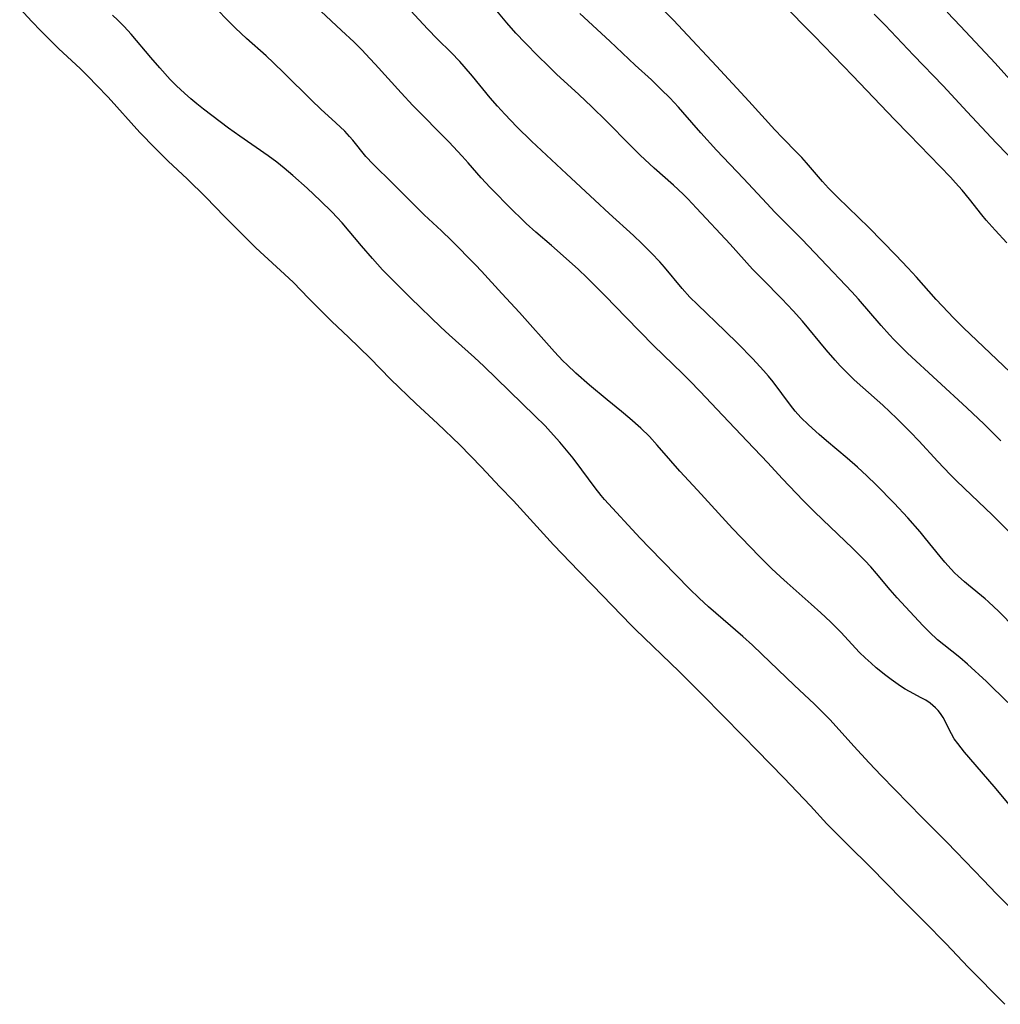
# Model space of a CAD drawing. Units: inches. Extents: x 2038775 to 2044251, y 216203 to 221578.
# Drawn here: x 2039840 to 2039948, y 217221 to 217329 of the extents above; entities that cross this region are included whole.
import ezdxf

# ---------------------------------------------------------------- set-up
doc = ezdxf.new("R2010")
doc.units = ezdxf.units.IN
doc.header["$MEASUREMENT"] = 0
doc.layers.add('c_20_T13S_R18E', color=120, linetype='Continuous')

msp = doc.modelspace()

# ---------------------------------------------------------------- linework, layer by layer
at = {"layer": 'c_20_T13S_R18E'}
for points, elevation in [([(2039949.07, 217241.97), (2039946.85, 217244.64), (2039943.62, 217248.38), (2039942.87, 217249.33), (2039942.49, 217249.86), (2039942.17, 217250.4), (2039941.26, 217252.17), (2039940.97, 217252.63), (2039940.71, 217252.96), (2039940.43, 217253.26), (2039939.83, 217253.76), (2039939.36, 217254.07), (2039938.85, 217254.35), (2039937.57, 217255.02), (2039937.09, 217255.3), (2039936.61, 217255.6), (2039935.57, 217256.34), (2039934.98, 217256.78), (2039933.93, 217257.64), (2039933.38, 217258.12), (2039932.74, 217258.71), (2039932.11, 217259.32), (2039930.05, 217261.55), (2039928.92, 217262.67), (2039927.85, 217263.67), (2039926.81, 217264.6), (2039924.17, 217266.93), (2039923.45, 217267.58), (2039922.47, 217268.51), (2039921.12, 217269.86), (2039918.17, 217272.91), (2039914.35, 217277.09), (2039912.43, 217279.16), (2039911.43, 217280.29), (2039909.95, 217282.03), (2039909.08, 217282.98), (2039908.13, 217283.89), (2039906.94, 217284.96), (2039906.04, 217285.72), (2039904.46, 217287), (2039902.51, 217288.61), (2039901.03, 217289.9), (2039900.06, 217290.81), (2039899.59, 217291.28), (2039898.68, 217292.25), (2039894.84, 217296.56), (2039892.9, 217298.65), (2039890.69, 217301.09), (2039890.03, 217301.79), (2039887.41, 217304.46), (2039886.32, 217305.5), (2039884.42, 217307.26), (2039883.48, 217308.17), (2039880.97, 217310.7), (2039878.81, 217312.82), (2039878.03, 217313.67), (2039876.58, 217315.46), (2039876.23, 217315.86), (2039875.7, 217316.42), (2039874.74, 217317.35), (2039873.08, 217318.85), (2039872.06, 217319.82), (2039869.07, 217322.8), (2039867.91, 217323.93), (2039867.08, 217324.69), (2039864.92, 217326.6), (2039863.73, 217327.71), (2039862.85, 217328.58), (2039860.59, 217330.96)], 880), ([(2039948.02, 217220.76), (2039944.02, 217224.82), (2039941.61, 217227.37), (2039939.23, 217229.8), (2039936.81, 217232.22), (2039933.3, 217235.79), (2039930.82, 217238.23), (2039928.54, 217240.53), (2039926.72, 217242.49), (2039923.81, 217245.57), (2039920.87, 217248.62), (2039919.37, 217250.12), (2039914.91, 217254.67), (2039912.34, 217257.23), (2039907.55, 217261.83), (2039907.09, 217262.3), (2039902.9, 217266.65), (2039901.34, 217268.23), (2039898.56, 217271.12), (2039894.18, 217275.93), (2039892.71, 217277.46), (2039890.67, 217279.62), (2039888.3, 217282.06), (2039885.85, 217284.41), (2039883.53, 217286.56), (2039880.72, 217289.26), (2039878.47, 217291.56), (2039876.13, 217293.85), (2039874.3, 217295.58), (2039871.74, 217298.12), (2039870.07, 217299.84), (2039869.58, 217300.31), (2039865.96, 217303.66), (2039865.25, 217304.33), (2039862.52, 217307.09), (2039860.48, 217309.21), (2039858.45, 217311.2), (2039856.36, 217313.13), (2039854.92, 217314.57), (2039853.25, 217316.3), (2039849.77, 217320.15), (2039848.51, 217321.49), (2039847.63, 217322.38), (2039846.74, 217323.25), (2039844.34, 217325.5), (2039842.4, 217327.42), (2039841.41, 217328.44), (2039840.09, 217329.86)], 876), ([(2039949.77, 217271.25), (2039946.63, 217274.38), (2039944.37, 217276.53), (2039942.74, 217278.1), (2039942.05, 217278.8), (2039940.68, 217280.22), (2039938.6, 217282.5), (2039937.7, 217283.45), (2039936.21, 217284.96), (2039934.67, 217286.41), (2039932.47, 217288.35), (2039931.53, 217289.2), (2039930.94, 217289.76), (2039929.99, 217290.73), (2039929.44, 217291.33), (2039928.45, 217292.46), (2039925.84, 217295.61), (2039924.85, 217296.75), (2039923.61, 217298.07), (2039921.46, 217300.21), (2039920.39, 217301.31), (2039917.93, 217304.06), (2039914.26, 217308.01), (2039913.31, 217309), (2039912.78, 217309.53), (2039911.74, 217310.5), (2039909.62, 217312.39), (2039908.07, 217313.82), (2039907.01, 217314.86), (2039904.35, 217317.56), (2039902.79, 217319.09), (2039901.35, 217320.44), (2039898.91, 217322.68), (2039897.94, 217323.62), (2039896.91, 217324.65), (2039895.47, 217326.11), (2039894.46, 217327.18), (2039893.47, 217328.29), (2039892.2, 217329.84)], 886), ([(2039952.16, 217309.92), (2039947.09, 217315.15), (2039943.91, 217318.56), (2039941.28, 217321.41), (2039938.03, 217324.75), (2039934.91, 217328.06), (2039933.71, 217329.25)], 894)]:
    msp.add_lwpolyline(points, dxfattribs=dict(at, elevation=elevation))
for points in [[(2039948.37, 217253.82, 882), (2039946.02, 217256.11, 882), (2039943.95, 217258.01, 882), (2039943.08, 217258.76, 882), (2039941.35, 217260.13, 882), (2039940.66, 217260.7, 882), (2039939.76, 217261.53, 882), (2039939.04, 217262.27, 882), (2039936.24, 217265.29, 882), (2039935.47, 217266.16, 882), (2039933.97, 217267.98, 882), (2039933.34, 217268.69, 882), (2039932.69, 217269.38, 882), (2039931.34, 217270.73, 882), (2039928.08, 217273.83, 882), (2039927.14, 217274.75, 882), (2039925.98, 217275.93, 882), (2039923.63, 217278.36, 882), (2039922.05, 217280.09, 882), (2039919.81, 217282.47, 882), (2039917.11, 217285.28, 882), (2039914.59, 217287.95, 882), (2039913.5, 217289.07, 882), (2039912.7, 217289.87, 882), (2039909.57, 217292.91, 882), (2039906.5, 217296.05, 882), (2039904.29, 217298.37, 882), (2039902.24, 217300.4, 882), (2039901.3, 217301.29, 882), (2039900.3, 217302.2, 882), (2039898.36, 217303.9, 882), (2039896.64, 217305.38, 882), (2039895.58, 217306.33, 882), (2039895.06, 217306.81, 882), (2039894.1, 217307.76, 882), (2039891.63, 217310.27, 882), (2039890.64, 217311.33, 882), (2039889.23, 217312.98, 882), (2039888.58, 217313.71, 882), (2039887.1, 217315.25, 882), (2039883.16, 217319.25, 882), (2039881.88, 217320.62, 882), (2039879.04, 217323.79, 882), (2039878.46, 217324.41, 882), (2039877.58, 217325.33, 882), (2039876.68, 217326.21, 882), (2039875.36, 217327.46, 882), (2039871.95, 217330.65, 882)], [(2039949.2, 217261.94, 884), (2039947.3, 217263.87, 884), (2039946.87, 217264.29, 884), (2039946.21, 217264.9, 884), (2039945.86, 217265.2, 884), (2039944.04, 217266.67, 884), (2039943.6, 217267.04, 884), (2039942.9, 217267.68, 884), (2039942.52, 217268.05, 884), (2039942.14, 217268.43, 884), (2039941.46, 217269.19, 884), (2039940.93, 217269.82, 884), (2039939.35, 217271.81, 884), (2039938.75, 217272.52, 884), (2039937.41, 217274.07, 884), (2039935.91, 217275.66, 884), (2039933.91, 217277.69, 884), (2039932.91, 217278.66, 884), (2039931.88, 217279.61, 884), (2039930.75, 217280.59, 884), (2039928.48, 217282.49, 884), (2039927.67, 217283.2, 884), (2039926.53, 217284.24, 884), (2039925.69, 217285.06, 884), (2039925.06, 217285.75, 884), (2039924.54, 217286.39, 884), (2039922.64, 217288.96, 884), (2039922.13, 217289.59, 884), (2039921.59, 217290.21, 884), (2039920.4, 217291.49, 884), (2039918.76, 217293.18, 884), (2039917.4, 217294.51, 884), (2039914.34, 217297.44, 884), (2039913.53, 217298.26, 884), (2039912.69, 217299.19, 884), (2039910.74, 217301.52, 884), (2039910.22, 217302.1, 884), (2039909.31, 217303.07, 884), (2039908.24, 217304.13, 884), (2039907.33, 217305.01, 884), (2039904.66, 217307.42, 884), (2039903.11, 217308.87, 884), (2039899.99, 217311.75, 884), (2039896.18, 217315.33, 884), (2039894.57, 217316.91, 884), (2039893.23, 217318.29, 884), (2039892.43, 217319.16, 884), (2039891.65, 217320.08, 884), (2039889.71, 217322.47, 884), (2039888.8, 217323.53, 884), (2039888.31, 217324.07, 884), (2039887.37, 217325.04, 884), (2039885.87, 217326.53, 884), (2039884.76, 217327.66, 884), (2039881.98, 217330.64, 884)], [(2039949.33, 217289.32, 890), (2039943.49, 217294.89, 890), (2039942.45, 217295.93, 890), (2039941.15, 217297.28, 890), (2039940.49, 217298, 890), (2039938.33, 217300.43, 890), (2039937.39, 217301.47, 890), (2039936.09, 217302.85, 890), (2039933.12, 217305.88, 890), (2039929.71, 217309.15, 890), (2039928.7, 217310.17, 890), (2039928.05, 217310.9, 890), (2039926.3, 217312.98, 890), (2039925.78, 217313.55, 890), (2039925.28, 217314.07, 890), (2039923.67, 217315.69, 890), (2039922.82, 217316.58, 890), (2039919.97, 217319.73, 890), (2039916.44, 217323.55, 890), (2039912.75, 217327.5, 890), (2039911.72, 217328.58, 890), (2039909.79, 217330.54, 890)], [(2039948.25, 217304.19, 892), (2039946.96, 217305.57, 892), (2039945.97, 217306.69, 892), (2039945.5, 217307.27, 892), (2039944.16, 217308.97, 892), (2039943.36, 217309.96, 892), (2039942.63, 217310.78, 892), (2039942.07, 217311.38, 892), (2039937.54, 217316.08, 892), (2039935.95, 217317.7, 892), (2039931.36, 217322.5, 892), (2039927.13, 217326.88, 892), (2039923.56, 217330.49, 892)], [(2039948.62, 217231.37, 878), (2039947.12, 217232.87, 878), (2039945.64, 217234.39, 878), (2039942.71, 217237.46, 878), (2039941.66, 217238.52, 878), (2039938.95, 217241.21, 878), (2039934.47, 217245.83, 878), (2039933.17, 217247.2, 878), (2039931.47, 217249.03, 878), (2039928.87, 217251.91, 878), (2039927.81, 217253.01, 878), (2039927.17, 217253.64, 878), (2039924.96, 217255.72, 878), (2039921.41, 217259.14, 878), (2039920.37, 217260.12, 878), (2039919.32, 217261.05, 878), (2039917.15, 217262.91, 878), (2039915.55, 217264.31, 878), (2039914.53, 217265.26, 878), (2039913.46, 217266.3, 878), (2039909.1, 217270.76, 878), (2039908.08, 217271.84, 878), (2039904.18, 217276.07, 878), (2039903.79, 217276.51, 878), (2039903.13, 217277.34, 878), (2039901.67, 217279.34, 878), (2039900.72, 217280.6, 878), (2039899.27, 217282.36, 878), (2039898.26, 217283.5, 878), (2039897.65, 217284.15, 878), (2039896.54, 217285.25, 878), (2039890.93, 217290.68, 878), (2039889.91, 217291.63, 878), (2039887.14, 217294.12, 878), (2039886.22, 217294.97, 878), (2039882.92, 217298.17, 878), (2039881.07, 217299.99, 878), (2039879.85, 217301.25, 878), (2039878.73, 217302.48, 878), (2039877.52, 217303.87, 878), (2039875.42, 217306.37, 878), (2039874.87, 217306.99, 878), (2039874.27, 217307.61, 878), (2039873.04, 217308.81, 878), (2039871.58, 217310.17, 878), (2039870, 217311.58, 878), (2039869.07, 217312.38, 878), (2039868.25, 217313.03, 878), (2039867.32, 217313.73, 878), (2039864.22, 217315.88, 878), (2039862.98, 217316.76, 878), (2039860.23, 217318.85, 878), (2039859.51, 217319.42, 878), (2039858.83, 217319.99, 878), (2039858.16, 217320.58, 878), (2039857.27, 217321.41, 878), (2039856.58, 217322.1, 878), (2039855.44, 217323.36, 878), (2039854.45, 217324.51, 878), (2039852.3, 217327.06, 878), (2039851.53, 217327.9, 878), (2039850.85, 217328.59, 878), (2039850.27, 217329.13, 878)], [(2039947.6, 217282.49, 888), (2039946.68, 217283.43, 888), (2039945.75, 217284.34, 888), (2039943.87, 217286.12, 888), (2039937.37, 217292.12, 888), (2039936.53, 217292.93, 888), (2039935.86, 217293.61, 888), (2039935.39, 217294.11, 888), (2039934.47, 217295.13, 888), (2039932, 217298.03, 888), (2039931.27, 217298.83, 888), (2039927.86, 217302.39, 888), (2039925.81, 217304.57, 888), (2039924.81, 217305.59, 888), (2039922.82, 217307.57, 888), (2039921.94, 217308.49, 888), (2039919.38, 217311.24, 888), (2039916.45, 217314.35, 888), (2039914.73, 217316.25, 888), (2039912.75, 217318.53, 888), (2039912.26, 217319.07, 888), (2039911.31, 217320.07, 888), (2039910.38, 217321.01, 888), (2039909.3, 217322.04, 888), (2039907.52, 217323.66, 888), (2039904.74, 217326.31, 888), (2039901.47, 217329.32, 888)], [(2039948.56, 217322.09, 896), (2039946.95, 217323.87, 896), (2039943.18, 217327.94, 896), (2039941.7, 217329.46, 896)]]:
    msp.add_polyline3d(points, dxfattribs=at)

doc.saveas('drawing.dxf')
